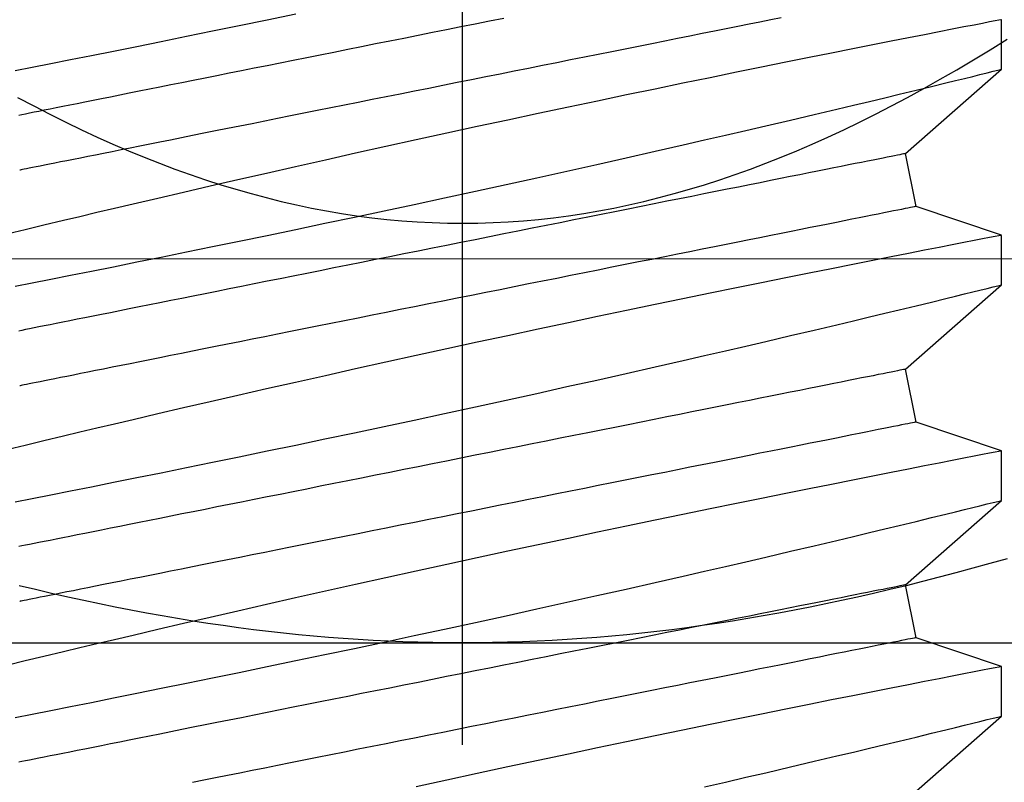
# Model space of a CAD drawing. Extents: x 4486 to 15038, y 3789 to 9213.
# Drawn here: x 6242 to 6247, y 4096 to 4100 of the extents above; entities that cross this region are included whole.
import ezdxf

# ---------------------------------------------------------------- set-up
doc = ezdxf.new("R2010")
doc.units = 0
doc.header["$LTSCALE"] = 250
doc.header["$MEASUREMENT"] = 0
doc.header["$PDMODE"] = 3
doc.header["$PDSIZE"] = -2
doc.layers.get('0').update_dxf_attribs({"color": 5, "linetype": 'CONTINUOUS', "lineweight": 20})
doc.layers.get('DEFPOINTS').update_dxf_attribs({"color": 2, "linetype": 'CONTINUOUS'})
doc.layers.add('2', color=2, linetype='CONTINUOUS', lineweight=25)
doc.layers.add('Dimensions', color=2, linetype='CONTINUOUS', lineweight=25)
doc.styles.add('ROMANS', font='romans')
doc.dimstyles.new('LWDEC', dxfattribs={"dimscale": 3, "dimtxt": 2.5, "dimasz": 2, "dimexe": 1.25, "dimexo": 3, "dimgap": 2, "dimtad": 1, "dimtoh": 1, "dimdec": 0, "dimzin": 11, "dimdsep": 46, "dimtxsty": 'ROMANS', "dimcen": 0, "dimdle": 1.5, "dimazin": 0, "dimtfac": 1, "dimtdec": 0, "dimtix": 1, "dimtmove": 0, "dimatfit": 3, "dimfxl": 0, "dimtzin": 0, "dimarcsym": 0})

# ---------------------------------------------------------------- blocks, each defined once
blk = doc.blocks.new('*D1020')
at = {"layer": 'DEFPOINTS', "color": 0}
for p in [(6343.0104, 4102.8228), (6131.0099, 4102.4557), (6131.0099, 4039.9207)]:
    blk.add_point(p, dxfattribs=at)
at = {"layer": 'Dimensions', "color": 0, "lineweight": -2}
for p, q in [((6343.0104, 4093.8228), (6343.0104, 4036.1707)), ((6131.0099, 4093.4557), (6131.0099, 4036.1707)), ((6337.0104, 4039.9207), (6137.0099, 4039.9207))]:
    blk.add_line(p, q, dxfattribs=at)
at = {"layer": 'Dimensions', "color": 0}
for points in [[(6137.0099, 4040.9207), (6137.0099, 4038.9207), (6131.0099, 4039.9207)], [(6337.0104, 4040.9207), (6337.0104, 4038.9207), (6343.0104, 4039.9207)]]:
    blk.add_solid(points, dxfattribs=at)
at = {"layer": 'Dimensions', "color": 0, "insert": (6237.0101, 4049.6707), "char_height": 7.5, "attachment_point": 5, "style": 'ROMANS'}
blk.add_mtext('TRACK WIDTH 212mm', dxfattribs=at)
blk = doc.blocks.new('A$C521C4E4F')
for p, q in [((28.8762, 3.749), (29.3728, 3.1839)), ((29.8348, 3.6868), (30.1462, 3.749)), ((30.1462, 3.749), (30.6428, 3.1839)), ((31.1048, 3.6868), (31.4162, 3.749)), ((31.4162, 3.749), (31.9128, 3.1839)), ((32.3748, 3.6868), (32.6862, 3.749)), ((32.6862, 3.749), (33.1828, 3.1839)), ((29.6647, 3.1839), (29.8348, 3.6868)), ((30.9347, 3.1839), (31.1048, 3.6868)), ((32.2047, 3.1839), (32.3748, 3.6868)), ((29.3726, 3.1839), (29.6646, 3.1839)), ((30.6426, 3.1839), (30.9346, 3.1839)), ((31.9126, 3.1839), (32.2046, 3.1839)), ((33.1826, 3.1839), (33.4746, 3.1839))]:
    blk.add_line(p, q)
at = {"flags": 128}
for points in [[(28.9563, 4.933), (28.9847, 4.8098), (29.0125, 4.6895), (29.0397, 4.5725), (29.0737, 4.4268), (29.1066, 4.287), (29.1381, 4.1538), (29.1614, 4.0556), (29.1838, 3.9617), (29.2052, 3.8723), (29.2255, 3.7877), (29.2497, 3.6877), (29.2719, 3.5958), (29.2922, 3.5125), (29.3064, 3.4542), (29.3193, 3.4013), (29.3309, 3.3539), (29.3412, 3.3122), (29.3522, 3.2675), (29.3609, 3.2322), (29.3672, 3.2064), (29.3712, 3.1904), (29.3727, 3.1841), (29.3726, 3.1845)], [(29.6646, 3.1848), (29.6641, 3.187), (29.6617, 3.1997), (29.6573, 3.2221), (29.6512, 3.2541), (29.6432, 3.2954), (29.6334, 3.3458), (29.6218, 3.4053), (29.6084, 3.4739), (29.5933, 3.5515), (29.5764, 3.6376), (29.5579, 3.7318), (29.5378, 3.8337), (29.5163, 3.9427), (29.4929, 4.0603), (29.468, 4.1853), (29.4416, 4.3169), (29.4139, 4.4546), (29.385, 4.5976), (29.355, 4.7454), (29.3232, 4.9008), (29.2903, 5.0611), (29.2563, 5.2255), (29.2214, 5.3933), (29.1857, 5.5636), (29.1494, 5.7358), (29.1118, 5.9131), (29.0735, 6.0923), (29.0348, 6.2725), (28.9957, 6.4529), (28.9565, 6.6328)], [(29.3647, 8.9961), (29.3847, 8.8945), (29.4063, 8.7854), (29.4293, 8.6692), (29.4538, 8.5465), (29.48, 8.4155), (29.5077, 8.2779), (29.5367, 8.1343), (29.5669, 7.9855), (29.5983, 7.8321), (29.6306, 7.6748), (29.6645, 7.5105), (29.6995, 7.3423), (29.7354, 7.1709), (29.772, 6.997), (29.8092, 6.8216), (29.8468, 6.6453), (29.8855, 6.4651), (29.9247, 6.284), (29.9642, 6.1029), (30.0038, 5.9227), (30.0433, 5.7442), (30.0825, 5.5682), (30.1213, 5.3952), (30.1597, 5.2251), (30.1976, 5.0587), (30.2263, 4.933), (30.2547, 4.8098), (30.2825, 4.6895), (30.3097, 4.5725), (30.3437, 4.4268), (30.3766, 4.287), (30.4081, 4.1538), (30.4314, 4.0556), (30.4538, 3.9617), (30.4752, 3.8723), (30.4955, 3.7877), (30.5197, 3.6877), (30.5419, 3.5958), (30.5622, 3.5125), (30.5764, 3.4542), (30.5893, 3.4013), (30.6009, 3.3539), (30.6112, 3.3122), (30.6222, 3.2675), (30.6309, 3.2322), (30.6372, 3.2064), (30.6412, 3.1904), (30.6427, 3.1841), (30.6426, 3.1845)], [(30.9346, 3.1848), (30.9341, 3.187), (30.9317, 3.1997), (30.9273, 3.2221), (30.9212, 3.2541), (30.9132, 3.2954), (30.9034, 3.3458), (30.8918, 3.4053), (30.8784, 3.4739), (30.8633, 3.5515), (30.8464, 3.6376), (30.8279, 3.7318), (30.8078, 3.8337), (30.7863, 3.9427), (30.7629, 4.0603), (30.738, 4.1853), (30.7116, 4.3169), (30.6839, 4.4546), (30.655, 4.5976), (30.625, 4.7454), (30.5932, 4.9008), (30.5603, 5.0611), (30.5263, 5.2255), (30.4914, 5.3933), (30.4557, 5.5636), (30.4194, 5.7358), (30.3818, 5.9131), (30.3435, 6.0923), (30.3048, 6.2725), (30.2657, 6.4529), (30.2265, 6.6328), (30.1873, 6.8111), (30.1476, 6.9903), (30.108, 7.1679), (30.0686, 7.3432), (30.0297, 7.5154), (29.9914, 7.6837), (29.9539, 7.8471), (29.9178, 8.0038), (29.8825, 8.1554), (29.8484, 8.3012), (29.8229, 8.4097), (29.7982, 8.5145), (29.7744, 8.6152), (29.7514, 8.7115), (29.7237, 8.8275), (29.6976, 8.936), (29.6734, 9.0364)], [(30.6347, 8.9961), (30.6547, 8.8945), (30.6763, 8.7854), (30.6993, 8.6692), (30.7238, 8.5465), (30.75, 8.4155), (30.7777, 8.2779), (30.8067, 8.1343), (30.8369, 7.9855), (30.8683, 7.8321), (30.9006, 7.6748), (30.9345, 7.5105), (30.9695, 7.3423), (31.0054, 7.1709), (31.042, 6.997), (31.0792, 6.8216), (31.1168, 6.6453), (31.1555, 6.4651), (31.1947, 6.284), (31.2342, 6.1029), (31.2738, 5.9227), (31.3133, 5.7442), (31.3525, 5.5682), (31.3913, 5.3952), (31.4297, 5.2251), (31.4676, 5.0587), (31.4963, 4.933), (31.5247, 4.8098), (31.5525, 4.6895), (31.5797, 4.5725), (31.6137, 4.4268), (31.6466, 4.287), (31.6781, 4.1538), (31.7014, 4.0556), (31.7238, 3.9617), (31.7452, 3.8723), (31.7655, 3.7877), (31.7897, 3.6877), (31.8119, 3.5958), (31.8322, 3.5125), (31.8464, 3.4542), (31.8593, 3.4013), (31.8709, 3.3539), (31.8812, 3.3122), (31.8922, 3.2675), (31.9009, 3.2322), (31.9072, 3.2064), (31.9112, 3.1904), (31.9127, 3.1841), (31.9126, 3.1845)], [(32.2046, 3.1848), (32.2041, 3.187), (32.2017, 3.1997), (32.1973, 3.2221), (32.1912, 3.2541), (32.1832, 3.2954), (32.1734, 3.3458), (32.1618, 3.4053), (32.1484, 3.4739), (32.1333, 3.5515), (32.1164, 3.6376), (32.0979, 3.7318), (32.0778, 3.8337), (32.0563, 3.9427), (32.0329, 4.0603), (32.008, 4.1853), (31.9816, 4.3169), (31.9539, 4.4546), (31.925, 4.5976), (31.895, 4.7454), (31.8632, 4.9008), (31.8303, 5.0611), (31.7963, 5.2255), (31.7614, 5.3933), (31.7257, 5.5636), (31.6894, 5.7358), (31.6518, 5.9131), (31.6135, 6.0923), (31.5748, 6.2725), (31.5357, 6.4529), (31.4965, 6.6328), (31.4573, 6.8111), (31.4176, 6.9903), (31.378, 7.1679), (31.3386, 7.3432), (31.2997, 7.5154), (31.2614, 7.6837), (31.2239, 7.8471), (31.1878, 8.0038), (31.1525, 8.1554), (31.1184, 8.3012), (31.0929, 8.4097), (31.0682, 8.5145), (31.0444, 8.6152), (31.0214, 8.7115), (30.9937, 8.8275), (30.9676, 8.936), (30.9434, 9.0364)], [(31.9047, 8.9961), (31.9247, 8.8945), (31.9463, 8.7854), (31.9693, 8.6692), (31.9938, 8.5465), (32.02, 8.4155), (32.0477, 8.2779), (32.0767, 8.1343), (32.1069, 7.9855), (32.1383, 7.8321), (32.1706, 7.6748), (32.2045, 7.5105), (32.2395, 7.3423), (32.2754, 7.1709), (32.312, 6.997), (32.3492, 6.8216), (32.3868, 6.6453), (32.4255, 6.4651), (32.4647, 6.284), (32.5042, 6.1029), (32.5438, 5.9227), (32.5833, 5.7442), (32.6225, 5.5682), (32.6613, 5.3952), (32.6997, 5.2251), (32.7376, 5.0587), (32.7663, 4.933), (32.7947, 4.8098), (32.8225, 4.6895), (32.8497, 4.5725), (32.8837, 4.4268), (32.9166, 4.287), (32.9481, 4.1538), (32.9714, 4.0556), (32.9938, 3.9617), (33.0152, 3.8723), (33.0355, 3.7877), (33.0597, 3.6877), (33.0819, 3.5958), (33.1022, 3.5125), (33.1164, 3.4542), (33.1293, 3.4013), (33.1409, 3.3539), (33.1512, 3.3122), (33.1622, 3.2675), (33.1709, 3.2322), (33.1772, 3.2064), (33.1812, 3.1904), (33.1827, 3.1841), (33.1826, 3.1845)], [(33.4746, 3.1848), (33.4741, 3.187), (33.4717, 3.1997), (33.4673, 3.2221), (33.4612, 3.2541), (33.4532, 3.2954), (33.4434, 3.3458), (33.4318, 3.4053), (33.4184, 3.4739), (33.4033, 3.5515), (33.3864, 3.6376), (33.3679, 3.7318), (33.3478, 3.8337), (33.3263, 3.9427), (33.3029, 4.0603), (33.278, 4.1853), (33.2516, 4.3169), (33.2239, 4.4546), (33.195, 4.5976), (33.165, 4.7454), (33.1332, 4.9008), (33.1003, 5.0611), (33.0663, 5.2255), (33.0314, 5.3933), (32.9957, 5.5636), (32.9594, 5.7358), (32.9218, 5.9131), (32.8835, 6.0923), (32.8448, 6.2725), (32.8057, 6.4529), (32.7665, 6.6328), (32.7273, 6.8111), (32.6876, 6.9903), (32.648, 7.1679), (32.6086, 7.3432), (32.5697, 7.5154), (32.5314, 7.6837), (32.4939, 7.8471), (32.4578, 8.0038), (32.4225, 8.1554), (32.3884, 8.3012), (32.3629, 8.4097), (32.3382, 8.5145), (32.3144, 8.6152), (32.2914, 8.7115), (32.2637, 8.8275), (32.2376, 8.936), (32.2134, 9.0364)], [(33.1747, 8.9961), (33.1947, 8.8945), (33.2163, 8.7854), (33.2393, 8.6692), (33.2638, 8.5465), (33.29, 8.4155), (33.3177, 8.2779), (33.3467, 8.1343), (33.3769, 7.9855), (33.4083, 7.8321), (33.4406, 7.6748), (33.4745, 7.5105), (33.5095, 7.3423)], [(30.1462, 3.749), (30.1459, 3.7504), (30.1451, 3.7544), (30.1437, 3.7611), (30.1419, 3.7705), (30.1395, 3.7825), (30.1365, 3.7972), (30.133, 3.8146), (30.1291, 3.8345), (30.1245, 3.8571), (30.1195, 3.8822), (30.114, 3.9099), (30.1079, 3.9401), (30.1014, 3.9728), (30.0944, 4.008), (30.0869, 4.0455), (30.0789, 4.0855), (30.0704, 4.1278), (30.0615, 4.1724), (30.0521, 4.2193), (30.0423, 4.2684), (30.032, 4.3196), (30.0214, 4.3729), (30.0103, 4.4283), (29.9988, 4.4857), (29.987, 4.545), (29.9747, 4.6062), (29.9621, 4.6692), (29.9492, 4.734), (29.9359, 4.8005), (29.9223, 4.8685), (29.9083, 4.9381), (29.8941, 5.0092), (29.8796, 5.0817), (29.8649, 5.1555), (29.8498, 5.2306), (29.8346, 5.3069), (29.8191, 5.3842), (29.8034, 5.4626), (29.7876, 5.542), (29.7715, 5.6222), (29.7553, 5.7031), (29.739, 5.7848), (29.7225, 5.8671), (29.706, 5.9499), (29.6893, 6.0332), (29.6726, 6.1168), (29.6558, 6.2007), (29.639, 6.2848), (29.6222, 6.369), (29.6053, 6.4532), (29.5885, 6.5374), (29.5717, 6.6214), (29.5549, 6.7052), (29.5382, 6.7886), (29.5216, 6.8717), (29.5051, 6.9543), (29.4887, 7.0363), (29.4724, 7.1176), (29.4563, 7.1982), (29.4404, 7.2779), (29.4246, 7.3568), (29.409, 7.4347), (29.3937, 7.5115), (29.3785, 7.5872), (29.3636, 7.6617), (29.349, 7.7348), (29.3346, 7.8066), (29.3206, 7.877), (29.3068, 7.9458), (29.2933, 8.0131), (29.2802, 8.0787), (29.2674, 8.1426), (29.255, 8.2047), (29.243, 8.265), (29.2313, 8.3234), (29.22, 8.3797), (29.2091, 8.4341), (29.1987, 8.4864), (29.1886, 8.5366), (29.1791, 8.5845), (29.1699, 8.6303), (29.1612, 8.6738), (29.153, 8.7149), (29.1452, 8.7537), (29.138, 8.79), (29.1312, 8.824), (29.1249, 8.8554), (29.1191, 8.8844), (29.1138, 8.9108), (29.109, 8.9346), (29.1048, 8.9559), (29.101, 8.9746)], [(31.4162, 3.749), (31.4159, 3.7504), (31.4151, 3.7544), (31.4137, 3.7611), (31.4119, 3.7705), (31.4095, 3.7825), (31.4065, 3.7972), (31.403, 3.8146), (31.3991, 3.8345), (31.3945, 3.8571), (31.3895, 3.8822), (31.384, 3.9099), (31.3779, 3.9401), (31.3714, 3.9728), (31.3644, 4.008), (31.3569, 4.0455), (31.3489, 4.0855), (31.3404, 4.1278), (31.3315, 4.1724), (31.3221, 4.2193), (31.3123, 4.2684), (31.302, 4.3196), (31.2914, 4.3729), (31.2803, 4.4283), (31.2688, 4.4857), (31.257, 4.545), (31.2447, 4.6062), (31.2321, 4.6692), (31.2192, 4.734), (31.2059, 4.8005), (31.1923, 4.8685), (31.1783, 4.9381), (31.1641, 5.0092), (31.1496, 5.0817), (31.1349, 5.1555), (31.1198, 5.2306), (31.1046, 5.3069), (31.0891, 5.3842), (31.0734, 5.4626), (31.0576, 5.542), (31.0415, 5.6222), (31.0253, 5.7031), (31.009, 5.7848), (30.9925, 5.8671), (30.976, 5.9499), (30.9593, 6.0332), (30.9426, 6.1168), (30.9258, 6.2007), (30.909, 6.2848), (30.8922, 6.369), (30.8753, 6.4532), (30.8585, 6.5374), (30.8417, 6.6214), (30.8249, 6.7052), (30.8082, 6.7886), (30.7916, 6.8717), (30.7751, 6.9543), (30.7587, 7.0363), (30.7424, 7.1176), (30.7263, 7.1982), (30.7104, 7.2779), (30.6946, 7.3568), (30.679, 7.4347), (30.6637, 7.5115), (30.6485, 7.5872), (30.6336, 7.6617), (30.619, 7.7348), (30.6046, 7.8066), (30.5906, 7.877), (30.5768, 7.9458), (30.5633, 8.0131), (30.5502, 8.0787), (30.5374, 8.1426), (30.525, 8.2047), (30.513, 8.265), (30.5013, 8.3234), (30.49, 8.3797), (30.4791, 8.4341), (30.4687, 8.4864), (30.4586, 8.5366), (30.4491, 8.5845), (30.4399, 8.6303), (30.4312, 8.6738), (30.423, 8.7149), (30.4152, 8.7537), (30.408, 8.79), (30.4012, 8.824), (30.3949, 8.8554), (30.3891, 8.8844), (30.3838, 8.9108), (30.379, 8.9346), (30.3748, 8.9559), (30.371, 8.9746)], [(32.6862, 3.749), (32.6859, 3.7504), (32.6851, 3.7544), (32.6837, 3.7611), (32.6819, 3.7705), (32.6795, 3.7825), (32.6765, 3.7972), (32.673, 3.8146), (32.6691, 3.8345), (32.6645, 3.8571), (32.6595, 3.8822), (32.654, 3.9099), (32.6479, 3.9401), (32.6414, 3.9728), (32.6344, 4.008), (32.6269, 4.0455), (32.6189, 4.0855), (32.6104, 4.1278), (32.6015, 4.1724), (32.5921, 4.2193), (32.5823, 4.2684), (32.572, 4.3196), (32.5614, 4.3729), (32.5503, 4.4283), (32.5388, 4.4857), (32.527, 4.545), (32.5147, 4.6062), (32.5021, 4.6692), (32.4892, 4.734), (32.4759, 4.8005), (32.4623, 4.8685), (32.4483, 4.9381), (32.4341, 5.0092), (32.4196, 5.0817), (32.4049, 5.1555), (32.3898, 5.2306), (32.3746, 5.3069), (32.3591, 5.3842), (32.3434, 5.4626), (32.3276, 5.542), (32.3115, 5.6222), (32.2953, 5.7031), (32.279, 5.7848), (32.2625, 5.8671), (32.246, 5.9499), (32.2293, 6.0332), (32.2126, 6.1168), (32.1958, 6.2007), (32.179, 6.2848), (32.1622, 6.369), (32.1453, 6.4532), (32.1285, 6.5374), (32.1117, 6.6214), (32.0949, 6.7052), (32.0782, 6.7886), (32.0616, 6.8717), (32.0451, 6.9543), (32.0287, 7.0363), (32.0124, 7.1176), (31.9963, 7.1982), (31.9804, 7.2779), (31.9646, 7.3568), (31.949, 7.4347), (31.9337, 7.5115), (31.9185, 7.5872), (31.9036, 7.6617), (31.889, 7.7348), (31.8746, 7.8066), (31.8606, 7.877), (31.8468, 7.9458), (31.8333, 8.0131), (31.8202, 8.0787), (31.8074, 8.1426), (31.795, 8.2047), (31.783, 8.265), (31.7713, 8.3234), (31.76, 8.3797), (31.7491, 8.4341), (31.7387, 8.4864), (31.7286, 8.5366), (31.7191, 8.5845), (31.7099, 8.6303), (31.7012, 8.6738), (31.693, 8.7149), (31.6852, 8.7537), (31.678, 8.79), (31.6712, 8.824), (31.6649, 8.8554), (31.6591, 8.8844), (31.6538, 8.9108), (31.649, 8.9346), (31.6448, 8.9559), (31.641, 8.9746)], [(33.4826, 6.1168), (33.4658, 6.2007), (33.449, 6.2848), (33.4322, 6.369), (33.4153, 6.4532), (33.3985, 6.5374), (33.3817, 6.6214), (33.3649, 6.7052), (33.3482, 6.7886), (33.3316, 6.8717), (33.3151, 6.9543), (33.2987, 7.0363), (33.2824, 7.1176), (33.2663, 7.1982), (33.2504, 7.2779), (33.2346, 7.3568), (33.219, 7.4347), (33.2037, 7.5115), (33.1885, 7.5872), (33.1736, 7.6617), (33.159, 7.7348), (33.1446, 7.8066), (33.1306, 7.877), (33.1168, 7.9458), (33.1033, 8.0131), (33.0902, 8.0787), (33.0774, 8.1426), (33.065, 8.2047), (33.053, 8.265), (33.0413, 8.3234), (33.03, 8.3797), (33.0191, 8.4341), (33.0087, 8.4864), (32.9986, 8.5366), (32.9891, 8.5845), (32.9799, 8.6303), (32.9712, 8.6738), (32.963, 8.7149), (32.9552, 8.7537), (32.948, 8.79), (32.9412, 8.824), (32.9349, 8.8554), (32.9291, 8.8844), (32.9238, 8.9108), (32.919, 8.9346), (32.9148, 8.9559), (32.911, 8.9746)], [(29.8348, 3.6868), (29.8346, 3.6881), (29.8337, 3.6921), (29.8324, 3.6988), (29.8305, 3.7082), (29.8281, 3.7203), (29.8252, 3.735), (29.8217, 3.7523), (29.8177, 3.7723), (29.8132, 3.7948), (29.8082, 3.82), (29.8026, 3.8476), (29.7966, 3.8778), (29.7901, 3.9105), (29.783, 3.9457), (29.7755, 3.9833), (29.7675, 4.0232), (29.7591, 4.0656), (29.7501, 4.1102), (29.7408, 4.157), (29.731, 4.2061), (29.7207, 4.2573), (29.71, 4.3107), (29.699, 4.3661), (29.6875, 4.4234), (29.6756, 4.4828), (29.6634, 4.544), (29.6508, 4.607), (29.6378, 4.6717), (29.6245, 4.7382), (29.6109, 4.8063), (29.597, 4.8759), (29.5828, 4.947), (29.5683, 5.0195), (29.5535, 5.0933), (29.5385, 5.1684), (29.5232, 5.2446), (29.5078, 5.322), (29.4921, 5.4004), (29.4762, 5.4797), (29.4602, 5.5599), (29.444, 5.6409), (29.4277, 5.7225), (29.4112, 5.8048), (29.3946, 5.8876), (29.378, 5.9709), (29.3613, 6.0545), (29.3445, 6.1384), (29.3277, 6.2225), (29.3108, 6.3067), (29.294, 6.391), (29.2771, 6.4751), (29.2603, 6.5591), (29.2436, 6.6429), (29.2269, 6.7264), (29.2103, 6.8094), (29.1938, 6.892), (29.1774, 6.974), (29.1611, 7.0553), (29.145, 7.1359), (29.129, 7.2157), (29.1133, 7.2945), (29.0977, 7.3724), (29.0823, 7.4492), (29.0672, 7.5249), (29.0523, 7.5994), (29.0377, 7.6726), (29.0233, 7.7444), (29.0092, 7.8147), (28.9955, 7.8836), (28.982, 7.9508)], [(31.1048, 3.6868), (31.1046, 3.6881), (31.1037, 3.6921), (31.1024, 3.6988), (31.1005, 3.7082), (31.0981, 3.7203), (31.0952, 3.735), (31.0917, 3.7523), (31.0877, 3.7723), (31.0832, 3.7948), (31.0782, 3.82), (31.0726, 3.8476), (31.0666, 3.8778), (31.0601, 3.9105), (31.053, 3.9457), (31.0455, 3.9833), (31.0375, 4.0232), (31.0291, 4.0656), (31.0201, 4.1102), (31.0108, 4.157), (31.001, 4.2061), (30.9907, 4.2573), (30.98, 4.3107), (30.969, 4.3661), (30.9575, 4.4234), (30.9456, 4.4828), (30.9334, 4.544), (30.9208, 4.607), (30.9078, 4.6717), (30.8945, 4.7382), (30.8809, 4.8063), (30.867, 4.8759), (30.8528, 4.947), (30.8383, 5.0195), (30.8235, 5.0933), (30.8085, 5.1684), (30.7932, 5.2446), (30.7778, 5.322), (30.7621, 5.4004), (30.7462, 5.4797), (30.7302, 5.5599), (30.714, 5.6409), (30.6977, 5.7225), (30.6812, 5.8048), (30.6646, 5.8876), (30.648, 5.9709), (30.6313, 6.0545), (30.6145, 6.1384), (30.5977, 6.2225), (30.5808, 6.3067), (30.564, 6.391), (30.5471, 6.4751), (30.5303, 6.5591), (30.5136, 6.6429), (30.4969, 6.7264), (30.4803, 6.8094), (30.4638, 6.892), (30.4474, 6.974), (30.4311, 7.0553), (30.415, 7.1359), (30.399, 7.2157), (30.3833, 7.2945), (30.3677, 7.3724), (30.3523, 7.4492), (30.3372, 7.5249), (30.3223, 7.5994), (30.3077, 7.6726), (30.2933, 7.7444), (30.2792, 7.8147), (30.2655, 7.8836), (30.252, 7.9508), (30.2389, 8.0164), (30.2261, 8.0803), (30.2137, 8.1425), (30.2016, 8.2027), (30.19, 8.2611), (30.1787, 8.3175), (30.1678, 8.3719), (30.1573, 8.4241), (30.1473, 8.4743), (30.1377, 8.5223), (30.1286, 8.568), (30.1199, 8.6115), (30.1116, 8.6526), (30.1039, 8.6914), (30.0966, 8.7278), (30.0898, 8.7617), (30.0835, 8.7932), (30.0777, 8.8221), (30.0725, 8.8485), (30.0677, 8.8724), (30.0634, 8.8936), (30.0597, 8.9123), (30.0565, 8.9283), (30.0538, 8.9417), (30.0517, 8.9524), (30.0501, 8.9604), (30.049, 8.9658), (30.0485, 8.9685), (30.0484, 8.9688)], [(32.3748, 3.6868), (32.3746, 3.6881), (32.3737, 3.6921), (32.3724, 3.6988), (32.3705, 3.7082), (32.3681, 3.7203), (32.3652, 3.735), (32.3617, 3.7523), (32.3577, 3.7723), (32.3532, 3.7948), (32.3482, 3.82), (32.3426, 3.8476), (32.3366, 3.8778), (32.3301, 3.9105), (32.323, 3.9457), (32.3155, 3.9833), (32.3075, 4.0232), (32.2991, 4.0656), (32.2901, 4.1102), (32.2808, 4.157), (32.271, 4.2061), (32.2607, 4.2573), (32.25, 4.3107), (32.239, 4.3661), (32.2275, 4.4234), (32.2156, 4.4828), (32.2034, 4.544), (32.1908, 4.607), (32.1778, 4.6717), (32.1645, 4.7382), (32.1509, 4.8063), (32.137, 4.8759), (32.1228, 4.947), (32.1083, 5.0195), (32.0935, 5.0933), (32.0785, 5.1684), (32.0632, 5.2446), (32.0478, 5.322), (32.0321, 5.4004), (32.0162, 5.4797), (32.0002, 5.5599), (31.984, 5.6409), (31.9677, 5.7225), (31.9512, 5.8048), (31.9346, 5.8876), (31.918, 5.9709), (31.9013, 6.0545), (31.8845, 6.1384), (31.8677, 6.2225), (31.8508, 6.3067), (31.834, 6.391), (31.8171, 6.4751), (31.8003, 6.5591), (31.7836, 6.6429), (31.7669, 6.7264), (31.7503, 6.8094), (31.7338, 6.892), (31.7174, 6.974), (31.7011, 7.0553), (31.685, 7.1359), (31.669, 7.2157), (31.6533, 7.2945), (31.6377, 7.3724), (31.6223, 7.4492), (31.6072, 7.5249), (31.5923, 7.5994), (31.5777, 7.6726), (31.5633, 7.7444), (31.5492, 7.8147), (31.5355, 7.8836), (31.522, 7.9508), (31.5089, 8.0164), (31.4961, 8.0803), (31.4837, 8.1425), (31.4716, 8.2027), (31.46, 8.2611), (31.4487, 8.3175), (31.4378, 8.3719), (31.4273, 8.4241), (31.4173, 8.4743), (31.4077, 8.5223), (31.3986, 8.568), (31.3899, 8.6115), (31.3816, 8.6526), (31.3739, 8.6914), (31.3666, 8.7278), (31.3598, 8.7617), (31.3535, 8.7932), (31.3477, 8.8221), (31.3425, 8.8485), (31.3377, 8.8724), (31.3334, 8.8936), (31.3297, 8.9123), (31.3265, 8.9283), (31.3238, 8.9417), (31.3217, 8.9524), (31.3201, 8.9604), (31.319, 8.9658), (31.3185, 8.9685), (31.3184, 8.9688)], [(33.4856, 4.4828), (33.4734, 4.544), (33.4608, 4.607), (33.4478, 4.6717), (33.4345, 4.7382), (33.4209, 4.8063), (33.407, 4.8759), (33.3928, 4.947), (33.3783, 5.0195), (33.3635, 5.0933), (33.3485, 5.1684), (33.3332, 5.2446), (33.3178, 5.322), (33.3021, 5.4004), (33.2862, 5.4797), (33.2702, 5.5599), (33.254, 5.6409), (33.2377, 5.7225), (33.2212, 5.8048), (33.2046, 5.8876), (33.188, 5.9709), (33.1713, 6.0545), (33.1545, 6.1384), (33.1377, 6.2225), (33.1208, 6.3067), (33.104, 6.391), (33.0871, 6.4751), (33.0703, 6.5591), (33.0536, 6.6429), (33.0369, 6.7264), (33.0203, 6.8094), (33.0038, 6.892), (32.9874, 6.974), (32.9711, 7.0553), (32.955, 7.1359), (32.939, 7.2157), (32.9233, 7.2945), (32.9077, 7.3724), (32.8923, 7.4492), (32.8772, 7.5249), (32.8623, 7.5994), (32.8477, 7.6726), (32.8333, 7.7444), (32.8192, 7.8147), (32.8055, 7.8836), (32.792, 7.9508), (32.7789, 8.0164), (32.7661, 8.0803), (32.7537, 8.1425), (32.7416, 8.2027), (32.73, 8.2611), (32.7187, 8.3175), (32.7078, 8.3719), (32.6973, 8.4241), (32.6873, 8.4743), (32.6777, 8.5223), (32.6686, 8.568), (32.6599, 8.6115), (32.6516, 8.6526), (32.6439, 8.6914), (32.6366, 8.7278), (32.6298, 8.7617), (32.6235, 8.7932), (32.6177, 8.8221), (32.6125, 8.8485), (32.6077, 8.8724), (32.6034, 8.8936), (32.5997, 8.9123), (32.5965, 8.9283), (32.5938, 8.9417), (32.5917, 8.9524), (32.5901, 8.9604), (32.589, 8.9658), (32.5885, 8.9685), (32.5884, 8.9688)]]:
    blk.add_lwpolyline(points, dxfattribs=at)
blk = doc.blocks.new('A$C7ACE5863')
at = {"color": 3, "linetype": 'Continuous'}
blk.add_line((7.5438, 7.1933), (7.5438, 0), dxfattribs=at)
at = {"color": 7, "linetype": 'Continuous'}
for p, q in [((2.7319, 6.5938), (7.5438, 6.5938)), ((6.7528, 6.5615), (6.6648, 6.5539)), ((6.8406, 6.5682), (6.7528, 6.5615)), ((6.9285, 6.5742), (6.8406, 6.5682)), ((7.0162, 6.5794), (6.9285, 6.5742)), ((7.104, 6.5838), (7.0162, 6.5794)), ((7.1918, 6.5874), (7.104, 6.5838)), ((7.2796, 6.5902), (7.1918, 6.5874)), ((7.3675, 6.5922), (7.2796, 6.5902)), ((7.4556, 6.5934), (7.3675, 6.5922)), ((7.5438, 6.5938), (7.4556, 6.5934)), ((7.632, 6.5934), (7.5438, 6.5938)), ((7.5438, 6.5938), (12.3556, 6.5938)), ((7.7201, 6.5922), (7.632, 6.5934)), ((7.808, 6.5902), (7.7201, 6.5922)), ((7.8958, 6.5874), (7.808, 6.5902)), ((7.9836, 6.5838), (7.8958, 6.5874)), ((8.0714, 6.5794), (7.9836, 6.5838)), ((8.1591, 6.5742), (8.0714, 6.5794)), ((8.2469, 6.5682), (8.1591, 6.5742)), ((8.3348, 6.5615), (8.2469, 6.5682)), ((8.4228, 6.5539), (8.3348, 6.5615)), ((6.2223, 6.5043), (6.133, 6.492)), ((6.3112, 6.5159), (6.2223, 6.5043)), ((6.3999, 6.5266), (6.3112, 6.5159)), ((6.4884, 6.5365), (6.3999, 6.5266)), ((6.5767, 6.5456), (6.4884, 6.5365)), ((6.6648, 6.5539), (6.5767, 6.5456)), ((8.5109, 6.5456), (8.4228, 6.5539)), ((8.5992, 6.5365), (8.5109, 6.5456)), ((8.6876, 6.5266), (8.5992, 6.5365)), ((8.7763, 6.5159), (8.6876, 6.5266)), ((8.8653, 6.5043), (8.7763, 6.5159)), ((8.9546, 6.492), (8.8653, 6.5043)), ((5.8631, 6.4503), (5.7724, 6.4347)), ((5.9535, 6.465), (5.8631, 6.4503)), ((6.0434, 6.4789), (5.9535, 6.465)), ((6.133, 6.492), (6.0434, 6.4789)), ((9.0442, 6.4789), (8.9546, 6.492)), ((9.1341, 6.465), (9.0442, 6.4789)), ((9.2245, 6.4503), (9.1341, 6.465)), ((9.3152, 6.4347), (9.2245, 6.4503)), ((5.4972, 6.3831), (5.4044, 6.3642)), ((5.5894, 6.4012), (5.4972, 6.3831)), ((5.6811, 6.4184), (5.5894, 6.4012)), ((5.7724, 6.4347), (5.6811, 6.4184)), ((9.4064, 6.4184), (9.3152, 6.4347)), ((9.4982, 6.4012), (9.4064, 6.4184)), ((9.5904, 6.3831), (9.4982, 6.4012)), ((9.6832, 6.3642), (9.5904, 6.3831)), ((5.2169, 6.3239), (5.1222, 6.3024)), ((5.311, 6.3445), (5.2169, 6.3239)), ((5.4044, 6.3642), (5.311, 6.3445)), ((9.7766, 6.3445), (9.6832, 6.3642)), ((9.8707, 6.3239), (9.7766, 6.3445)), ((9.9654, 6.3024), (9.8707, 6.3239)), ((5.0268, 6.28), (4.9306, 6.2568)), ((5.1222, 6.3024), (5.0268, 6.28)), ((10.0608, 6.28), (9.9654, 6.3024)), ((10.1569, 6.2568), (10.0608, 6.28)), ((10.2539, 6.2326), (10.1569, 6.2568)), ((10.3516, 6.2075), (10.2539, 6.2326)), ((10.4502, 6.1815), (10.3516, 6.2075)), ((10.5498, 6.1545), (10.4502, 6.1815)), ((10.6502, 6.1265), (10.5498, 6.1545)), ((10.7517, 6.0976), (10.6502, 6.1265)), ((7.3644, 4.1181), (7.454, 4.1208)), ((7.454, 4.1208), (7.5438, 4.1217)), ((7.5438, 4.1217), (7.6336, 4.1208)), ((7.6336, 4.1208), (7.7232, 4.1181)), ((6.7418, 4.0491), (6.8305, 4.0642)), ((6.8305, 4.0642), (6.9193, 4.0776)), ((6.9193, 4.0776), (7.008, 4.0892)), ((7.008, 4.0892), (7.0969, 4.0991)), ((7.0969, 4.0991), (7.1859, 4.1072)), ((7.1859, 4.1072), (7.2751, 4.1135)), ((7.2751, 4.1135), (7.3644, 4.1181)), ((7.7232, 4.1181), (7.8125, 4.1135)), ((7.8125, 4.1135), (7.9017, 4.1072)), ((7.9017, 4.1072), (7.9907, 4.0991)), ((7.9907, 4.0991), (8.0795, 4.0892)), ((8.0795, 4.0892), (8.1683, 4.0776)), ((8.1683, 4.0776), (8.2571, 4.0642)), ((8.2571, 4.0642), (8.3458, 4.0491)), ((6.4754, 3.9934), (6.5643, 4.0137)), ((6.5643, 4.0137), (6.6531, 4.0323)), ((6.6531, 4.0323), (6.7418, 4.0491)), ((8.3458, 4.0491), (8.4345, 4.0323)), ((8.4345, 4.0323), (8.5233, 4.0137)), ((8.5233, 4.0137), (8.6122, 3.9934)), ((6.208, 3.9221), (6.2973, 3.9476)), ((6.2973, 3.9476), (6.3864, 3.9713)), ((6.3864, 3.9713), (6.4754, 3.9934)), ((8.6122, 3.9934), (8.7011, 3.9713)), ((8.7011, 3.9713), (8.7903, 3.9476)), ((8.7903, 3.9476), (8.8795, 3.9221)), ((6.0288, 3.866), (6.1185, 3.8949)), ((6.1185, 3.8949), (6.208, 3.9221)), ((8.8795, 3.9221), (8.969, 3.8949)), ((8.969, 3.8949), (9.0588, 3.866)), ((5.8485, 3.8029), (5.9388, 3.8353)), ((5.9388, 3.8353), (6.0288, 3.866)), ((9.0588, 3.866), (9.1488, 3.8353)), ((9.1488, 3.8353), (9.2391, 3.8029)), ((5.7579, 3.7687), (5.8485, 3.8029)), ((9.2391, 3.8029), (9.3297, 3.7687)), ((5.5755, 3.6951), (5.6669, 3.7328)), ((5.6669, 3.7328), (5.7579, 3.7687)), ((9.3297, 3.7687), (9.4207, 3.7328)), ((9.4207, 3.7328), (9.5121, 3.6951)), ((5.3913, 3.6144), (5.4836, 3.6556)), ((5.4836, 3.6556), (5.5755, 3.6951)), ((9.5121, 3.6951), (9.604, 3.6556)), ((9.604, 3.6556), (9.6962, 3.6144)), ((5.2985, 3.5713), (5.3913, 3.6144)), ((9.6962, 3.6144), (9.789, 3.5713)), ((5.2052, 3.5264), (5.2985, 3.5713)), ((9.789, 3.5713), (9.8823, 3.5264)), ((5.1114, 3.4797), (5.2052, 3.5264)), ((9.8823, 3.5264), (9.9762, 3.4797)), ((4.9218, 3.3808), (5.0169, 3.4312)), ((5.0169, 3.4312), (5.1114, 3.4797)), ((9.9762, 3.4797), (10.0707, 3.4312)), ((10.0707, 3.4312), (10.1658, 3.3808)), ((10.1658, 3.3808), (10.2616, 3.3285)), ((10.2616, 3.3285), (10.3581, 3.2742)), ((10.3581, 3.2742), (10.4553, 3.2181)), ((10.4553, 3.2181), (10.5532, 3.16)), ((10.5532, 3.16), (10.652, 3.0999)), ((10.652, 3.0999), (10.7517, 3.0378))]:
    blk.add_line(p, q, dxfattribs=at)

msp = doc.modelspace()

# ---------------------------------------------------------------- linework, layer by layer
msp.add_lwpolyline([(6154.9555, 4098.7245), (6154.9555, 4107.4557), (6318.8552, 4107.4557), (6318.8552, 4098.7245), (6154.9555, 4098.7245), (6154.9555, 4107.4557), (6154.9555, 4111.4557), (6318.8552, 4111.4557), (6318.8552, 4107.4557)])

# ---------------------------------------------------------------- block references
at = {"layer": '2', "yscale": 0.999998, "zscale": 0.999998}
for name, p, xscale, rotation in [('A$C521C4E4F', (6250.5756, 4066.6575), 0.999998, 90), ('A$C7ACE5863', (6236.6729, 4103.0552), -0.999998, 180)]:
    msp.add_blockref(name, p, dxfattribs=dict(at, xscale=xscale, rotation=rotation))

# ---------------------------------------------------------------- dimensions: what is measured, and where the dimension line sits
at = {"layer": 'Dimensions'}
dim = msp.add_linear_dim(base=(6131.0099, 4039.9207), p1=(6343.0104, 4102.8228), p2=(6131.0099, 4102.4557), text='TRACK WIDTH <>', dimstyle='LWDEC', override={"dimpost": 'mm', "dimfrac": 2, "dimarcsym": 1}, dxfattribs=at)
dim.commit()
dim.dimension.update_dxf_attribs({"geometry": '*D1020', "text_midpoint": (6237.0101, 4049.6707)})

doc.saveas('drawing.dxf')
